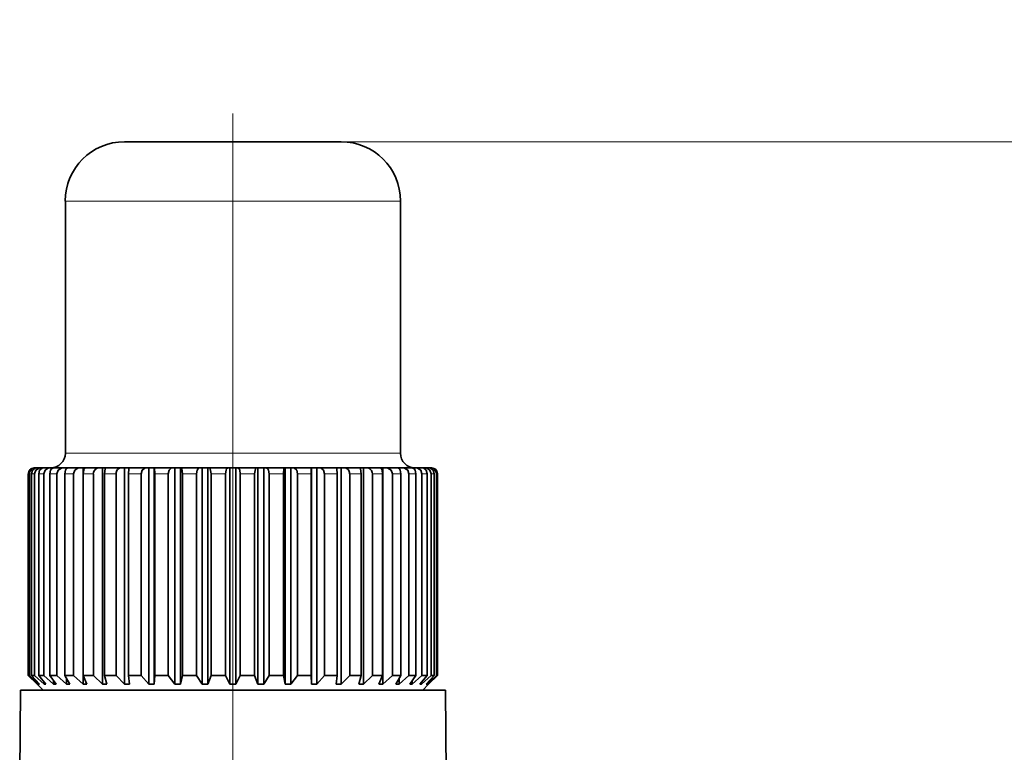
# Model space of a CAD drawing. Extents: x 0 to 420, y 0 to 297.
# Drawn here: x 304 to 315, y 215 to 223 of the extents above; entities that cross this region are included whole.
import ezdxf

# ---------------------------------------------------------------- set-up
doc = ezdxf.new("R2010")
doc.units = 0
doc.linetypes.add('DASHDOT', pattern=[18.5, 12, -3, 0.5, -3])

msp = doc.modelspace()

# ---------------------------------------------------------------- linework, layer by layer
at = {"color": 7, "linetype": 'DASHDOT', "lineweight": 13}
msp.add_line((306.708, 191.771), (306.708, 224.699), dxfattribs=at)
at = {"color": 7, "lineweight": 35}
for p, q in [((305.64, 221.955), (305.491, 221.955)), ((307.925, 221.955), (305.64, 221.955)), ((304.825, 218.455), (304.825, 221.288)), ((308.591, 218.455), (308.591, 221.288)), ((304.409, 215.955), (304.409, 218.222)), ((304.421, 215.955), (304.421, 218.222)), ((304.445, 215.955), (304.445, 218.222)), ((304.491, 218.288), (304.475, 218.288)), ((304.479, 215.955), (304.479, 218.222)), ((304.505, 218.288), (304.491, 218.288)), ((304.551, 218.288), (304.505, 218.288)), ((304.526, 215.955), (304.526, 218.222)), ((304.58, 218.288), (304.551, 218.288)), ((304.656, 218.288), (304.58, 218.288)), ((304.582, 215.955), (304.582, 218.222)), ((304.652, 215.955), (304.652, 218.222)), ((304.693, 218.288), (304.656, 218.288)), ((304.698, 218.288), (304.693, 218.288)), ((304.748, 218.288), (304.698, 218.288)), ((304.729, 215.955), (304.729, 218.222)), ((304.802, 218.288), (304.748, 218.288)), ((304.839, 218.288), (304.802, 218.288)), ((304.819, 215.955), (304.819, 218.222)), ((304.839, 218.281), (304.839, 218.288)), ((304.856, 218.288), (304.839, 218.288)), ((304.988, 218.288), (304.857, 218.288)), ((304.916, 215.955), (304.916, 218.222)), ((305.024, 218.288), (304.988, 218.288)), ((305.024, 215.855), (305.024, 218.288)), ((305.053, 218.288), (305.024, 218.288)), ((305.025, 215.955), (305.025, 218.222)), ((305.208, 218.288), (305.053, 218.288)), ((305.14, 215.955), (305.14, 218.222)), ((305.242, 218.288), (305.208, 218.288)), ((305.242, 215.855), (305.242, 218.288)), ((305.283, 218.288), (305.242, 218.288)), ((305.266, 215.955), (305.266, 218.222)), ((305.459, 218.288), (305.284, 218.288)), ((305.395, 215.955), (305.395, 218.222)), ((305.491, 218.288), (305.459, 218.288)), ((305.491, 215.855), (305.491, 218.288)), ((305.543, 218.288), (305.491, 218.288)), ((305.535, 215.955), (305.535, 218.222)), ((305.735, 218.288), (305.543, 218.288)), ((305.677, 215.955), (305.677, 218.222)), ((305.764, 218.288), (305.735, 218.288)), ((305.764, 215.855), (305.764, 218.288)), ((305.824, 218.288), (305.764, 218.288)), ((305.824, 215.855), (305.824, 218.288)), ((305.824, 218.288), (305.826, 218.288)), ((306.031, 218.288), (305.826, 218.288)), ((305.829, 215.955), (305.829, 218.222)), ((305.98, 215.955), (305.98, 218.222)), ((306.056, 218.288), (306.031, 218.288)), ((306.056, 215.855), (306.056, 218.288)), ((306.12, 218.288), (306.056, 218.288)), ((306.12, 215.855), (306.12, 218.288)), ((306.12, 218.288), (306.127, 218.288)), ((306.341, 218.288), (306.127, 218.288)), ((306.14, 215.955), (306.14, 218.222)), ((306.298, 215.955), (306.298, 218.222)), ((306.362, 218.288), (306.341, 218.288)), ((306.362, 215.855), (306.362, 218.288)), ((306.428, 218.288), (306.362, 218.288)), ((306.428, 215.855), (306.428, 218.288)), ((306.428, 218.288), (306.44, 218.288)), ((306.658, 218.288), (306.44, 218.288)), ((306.463, 215.955), (306.463, 218.222)), ((306.625, 215.955), (306.625, 218.222)), ((306.675, 218.288), (306.658, 218.288)), ((306.675, 215.855), (306.675, 218.288)), ((306.741, 218.288), (306.675, 218.288)), ((306.741, 215.855), (306.741, 218.288)), ((306.741, 218.288), (306.758, 218.288)), ((306.976, 218.288), (306.758, 218.288)), ((306.791, 215.955), (306.791, 218.222)), ((306.952, 215.955), (306.952, 218.222)), ((306.988, 218.288), (306.976, 218.288)), ((306.988, 215.855), (306.988, 218.288)), ((307.054, 218.288), (306.988, 218.288)), ((307.054, 215.855), (307.054, 218.288)), ((307.054, 218.288), (307.075, 218.288)), ((307.289, 218.288), (307.075, 218.288)), ((307.117, 215.955), (307.117, 218.222)), ((307.275, 215.955), (307.275, 218.222)), ((307.296, 218.288), (307.289, 218.288)), ((307.296, 215.855), (307.296, 218.288)), ((307.36, 218.288), (307.296, 218.288)), ((307.36, 215.855), (307.36, 218.288)), ((307.36, 218.288), (307.385, 218.288)), ((307.59, 218.288), (307.385, 218.288)), ((307.435, 215.955), (307.435, 218.222)), ((307.587, 215.955), (307.587, 218.222)), ((307.591, 218.288), (307.59, 218.288)), ((307.591, 215.855), (307.591, 218.288)), ((307.652, 218.288), (307.591, 218.288)), ((307.652, 215.855), (307.652, 218.288)), ((307.652, 218.288), (307.681, 218.288)), ((307.873, 218.288), (307.681, 218.288)), ((307.738, 215.955), (307.738, 218.222)), ((307.925, 218.288), (307.873, 218.288)), ((307.88, 215.955), (307.88, 218.222)), ((307.925, 215.855), (307.925, 218.288)), ((307.925, 218.288), (307.957, 218.288)), ((308.132, 218.288), (307.957, 218.288)), ((308.021, 215.955), (308.021, 218.222)), ((308.174, 218.288), (308.132, 218.288)), ((308.15, 215.955), (308.15, 218.222)), ((308.174, 215.855), (308.174, 218.288)), ((308.174, 218.288), (308.208, 218.288)), ((308.362, 218.288), (308.208, 218.288)), ((308.276, 215.955), (308.276, 218.222)), ((308.392, 218.288), (308.363, 218.288)), ((308.39, 215.955), (308.39, 218.222)), ((308.392, 215.855), (308.392, 218.288)), ((308.392, 218.288), (308.428, 218.288)), ((308.559, 218.288), (308.428, 218.288)), ((308.5, 215.955), (308.5, 218.222)), ((308.576, 218.288), (308.559, 218.288)), ((308.576, 218.281), (308.576, 218.288)), ((308.576, 218.288), (308.613, 218.288)), ((308.596, 215.955), (308.596, 218.222)), ((308.718, 218.288), (308.613, 218.288)), ((308.687, 215.955), (308.687, 218.222)), ((308.723, 218.288), (308.718, 218.288)), ((308.723, 218.288), (308.76, 218.288)), ((308.836, 218.288), (308.76, 218.288)), ((308.764, 215.955), (308.764, 218.222)), ((308.833, 215.955), (308.833, 218.222)), ((308.836, 218.288), (308.864, 218.288)), ((308.911, 218.288), (308.864, 218.288)), ((308.89, 215.955), (308.89, 218.222)), ((308.911, 218.288), (308.925, 218.288)), ((308.941, 218.288), (308.925, 218.288)), ((308.937, 215.955), (308.937, 218.222)), ((308.971, 215.955), (308.971, 218.222)), ((308.995, 215.955), (308.995, 218.222)), ((309.006, 215.955), (309.006, 218.222)), ((309.006, 215.955), (309.006, 218.222)), ((304.508, 215.855), (304.409, 215.955)), ((304.421, 215.955), (304.409, 215.955)), ((304.526, 215.855), (304.421, 215.955)), ((304.535, 215.855), (304.445, 215.955)), ((304.479, 215.955), (304.445, 215.955)), ((304.588, 215.855), (304.479, 215.955)), ((304.607, 215.855), (304.526, 215.955)), ((304.582, 215.955), (304.526, 215.955)), ((304.693, 215.855), (304.582, 215.955)), ((304.721, 215.855), (304.652, 215.955)), ((304.689, 215.955), (304.652, 215.955)), ((304.729, 215.955), (304.689, 215.955)), ((304.693, 215.855), (304.693, 215.895)), ((304.839, 215.855), (304.729, 215.955)), ((304.875, 215.855), (304.819, 215.955)), ((304.916, 215.955), (304.819, 215.955)), ((304.839, 215.855), (304.839, 215.919)), ((305.024, 215.855), (304.916, 215.955)), ((305.067, 215.855), (305.025, 215.955)), ((305.14, 215.955), (305.025, 215.955)), ((305.242, 215.855), (305.14, 215.955)), ((305.293, 215.855), (305.266, 215.955)), ((305.395, 215.955), (305.266, 215.955)), ((305.491, 215.855), (305.395, 215.955)), ((305.547, 215.855), (305.535, 215.955)), ((305.677, 215.955), (305.535, 215.955)), ((305.764, 215.855), (305.677, 215.955)), ((305.824, 215.855), (305.829, 215.955)), ((305.98, 215.955), (305.829, 215.955)), ((306.056, 215.855), (305.98, 215.955)), ((306.12, 215.855), (306.14, 215.955)), ((306.298, 215.955), (306.14, 215.955)), ((306.362, 215.855), (306.298, 215.955)), ((306.428, 215.855), (306.463, 215.955)), ((306.625, 215.955), (306.463, 215.955)), ((306.675, 215.855), (306.625, 215.955)), ((306.741, 215.855), (306.791, 215.955)), ((306.952, 215.955), (306.791, 215.955)), ((306.988, 215.855), (306.952, 215.955)), ((307.054, 215.855), (307.117, 215.955)), ((307.275, 215.955), (307.117, 215.955)), ((307.296, 215.855), (307.275, 215.955)), ((307.36, 215.855), (307.435, 215.955)), ((307.587, 215.955), (307.435, 215.955)), ((307.591, 215.855), (307.587, 215.955)), ((307.652, 215.855), (307.738, 215.955)), ((307.88, 215.955), (307.738, 215.955)), ((307.869, 215.855), (307.88, 215.955)), ((307.925, 215.855), (308.021, 215.955)), ((308.15, 215.955), (308.021, 215.955)), ((308.123, 215.855), (308.15, 215.955)), ((308.174, 215.855), (308.276, 215.955)), ((308.39, 215.955), (308.276, 215.955)), ((308.348, 215.855), (308.39, 215.955)), ((308.392, 215.855), (308.5, 215.955)), ((308.596, 215.955), (308.5, 215.955)), ((308.54, 215.855), (308.596, 215.955)), ((308.576, 215.855), (308.687, 215.955)), ((308.576, 215.855), (308.576, 215.919)), ((308.764, 215.955), (308.687, 215.955)), ((308.695, 215.855), (308.764, 215.955)), ((308.723, 215.855), (308.833, 215.955)), ((308.723, 215.855), (308.723, 215.895)), ((308.809, 215.855), (308.89, 215.955)), ((308.828, 215.855), (308.937, 215.955)), ((308.89, 215.955), (308.833, 215.955)), ((308.88, 215.855), (308.971, 215.955)), ((308.89, 215.855), (308.995, 215.955)), ((308.908, 215.855), (309.006, 215.955)), ((308.908, 215.855), (309.006, 215.955)), ((308.971, 215.955), (308.937, 215.955)), ((309.006, 215.955), (308.995, 215.955)), ((304.32, 215.788), (304.312, 214.854)), ((305.563, 215.788), (304.32, 215.788)), ((304.575, 215.788), (304.508, 215.855)), ((304.526, 215.855), (304.526, 215.865)), ((304.535, 215.855), (304.526, 215.855)), ((304.588, 215.855), (304.588, 215.878)), ((304.607, 215.855), (304.588, 215.855)), ((304.721, 215.855), (304.693, 215.855)), ((304.875, 215.855), (304.839, 215.855)), ((305.067, 215.855), (305.024, 215.855)), ((305.293, 215.855), (305.242, 215.855)), ((305.547, 215.855), (305.491, 215.855)), ((309.096, 215.788), (305.563, 215.788)), ((305.824, 215.855), (305.764, 215.855)), ((306.12, 215.855), (306.056, 215.855)), ((306.428, 215.855), (306.362, 215.855)), ((306.741, 215.855), (306.675, 215.855)), ((307.054, 215.855), (306.988, 215.855)), ((307.36, 215.855), (307.296, 215.855)), ((307.652, 215.855), (307.591, 215.855)), ((307.925, 215.855), (307.869, 215.855)), ((308.174, 215.855), (308.123, 215.855)), ((308.392, 215.855), (308.348, 215.855)), ((308.576, 215.855), (308.54, 215.855)), ((308.723, 215.855), (308.695, 215.855)), ((308.828, 215.855), (308.809, 215.855)), ((308.828, 215.855), (308.828, 215.878)), ((308.841, 215.788), (308.908, 215.855)), ((308.89, 215.855), (308.88, 215.855)), ((308.89, 215.855), (308.89, 215.865)), ((309.096, 215.788), (309.104, 214.854))]:
    msp.add_line(p, q, dxfattribs=at)
at = {"color": 7, "lineweight": 13}
for p, q in [((307.925, 221.955), (345.733, 221.955)), ((305.055, 221.288), (304.825, 221.288)), ((308.591, 221.288), (305.055, 221.288)), ((305.055, 218.455), (304.825, 218.455)), ((308.591, 218.455), (305.055, 218.455)), ((304.421, 218.222), (304.409, 218.222)), ((304.479, 218.222), (304.445, 218.222)), ((304.582, 218.222), (304.526, 218.222)), ((304.689, 218.222), (304.652, 218.222)), ((304.729, 218.222), (304.689, 218.222)), ((304.916, 218.222), (304.819, 218.222)), ((305.14, 218.222), (305.025, 218.222)), ((305.395, 218.222), (305.266, 218.222)), ((305.677, 218.222), (305.535, 218.222)), ((305.98, 218.222), (305.829, 218.222)), ((306.298, 218.222), (306.14, 218.222)), ((306.625, 218.222), (306.463, 218.222)), ((306.952, 218.222), (306.791, 218.222)), ((307.275, 218.222), (307.117, 218.222)), ((307.587, 218.222), (307.435, 218.222)), ((307.88, 218.222), (307.738, 218.222)), ((308.15, 218.222), (308.021, 218.222)), ((308.39, 218.222), (308.276, 218.222)), ((308.596, 218.222), (308.5, 218.222)), ((308.764, 218.222), (308.687, 218.222)), ((308.89, 218.222), (308.833, 218.222)), ((308.971, 218.222), (308.937, 218.222)), ((309.006, 218.222), (308.995, 218.222))]:
    msp.add_line(p, q, dxfattribs=at)
at = {"color": 7, "lineweight": 35}
for points in [[(304.445, 218.222), (304.456, 218.261), (304.486, 218.285), (304.505, 218.288)], [(304.479, 218.222), (304.493, 218.261), (304.529, 218.285), (304.551, 218.288)], [(304.526, 218.222), (304.536, 218.261), (304.563, 218.285), (304.58, 218.288)], [(304.582, 218.222), (304.597, 218.261), (304.633, 218.285), (304.656, 218.288)], [(304.652, 218.222), (304.66, 218.261), (304.671, 218.276), (304.683, 218.285), (304.698, 218.288)], [(304.729, 218.222), (304.743, 218.261), (304.78, 218.285), (304.802, 218.288)], [(304.819, 218.222), (304.826, 218.261), (304.835, 218.276), (304.845, 218.285), (304.857, 218.288)], [(304.916, 218.222), (304.93, 218.261), (304.966, 218.285), (304.988, 218.288)], [(305.025, 218.222), (305.031, 218.261), (305.037, 218.276), (305.045, 218.285), (305.053, 218.288)], [(305.266, 218.222), (305.273, 218.276), (305.278, 218.285), (305.282, 218.288), (305.284, 218.288)], [(305.535, 218.222), (305.538, 218.276), (305.54, 218.285), (305.542, 218.287), (305.542, 218.288), (305.543, 218.288)], [(305.677, 218.222), (305.688, 218.261), (305.717, 218.285), (305.735, 218.288)], [(305.829, 218.222), (305.827, 218.285), (305.826, 218.288), (305.826, 218.288)], [(305.98, 218.222), (305.99, 218.261), (306.015, 218.285), (306.031, 218.288)], [(306.14, 218.222), (306.135, 218.276), (306.131, 218.285), (306.129, 218.287), (306.128, 218.288), (306.127, 218.288)], [(306.298, 218.222), (306.306, 218.261), (306.316, 218.276), (306.327, 218.285), (306.341, 218.288)], [(306.463, 218.222), (306.454, 218.276), (306.447, 218.285), (306.442, 218.288), (306.44, 218.288)], [(306.625, 218.222), (306.631, 218.261), (306.638, 218.276), (306.647, 218.285), (306.658, 218.288)], [(306.791, 218.222), (306.785, 218.261), (306.777, 218.276), (306.768, 218.285), (306.758, 218.288)], [(306.952, 218.222), (306.962, 218.276), (306.969, 218.285), (306.974, 218.288), (306.976, 218.288)], [(307.117, 218.222), (307.109, 218.261), (307.1, 218.276), (307.088, 218.285), (307.075, 218.288)], [(307.275, 218.222), (307.281, 218.276), (307.285, 218.285), (307.287, 218.287), (307.287, 218.288), (307.289, 218.288)], [(307.435, 218.222), (307.426, 218.261), (307.401, 218.285), (307.385, 218.288)], [(307.587, 218.222), (307.589, 218.285), (307.59, 218.288), (307.59, 218.288)], [(307.738, 218.222), (307.727, 218.261), (307.699, 218.285), (307.681, 218.288)], [(307.88, 218.222), (307.877, 218.276), (307.875, 218.285), (307.874, 218.287), (307.874, 218.288), (307.873, 218.288)], [(308.15, 218.222), (308.143, 218.276), (308.138, 218.285), (308.134, 218.288), (308.132, 218.288)], [(308.39, 218.222), (308.385, 218.261), (308.379, 218.276), (308.371, 218.285), (308.362, 218.288)], [(308.5, 218.222), (308.486, 218.261), (308.45, 218.285), (308.428, 218.288)], [(308.596, 218.222), (308.589, 218.261), (308.581, 218.276), (308.571, 218.285), (308.559, 218.288)], [(308.687, 218.222), (308.673, 218.261), (308.636, 218.285), (308.613, 218.288)], [(308.764, 218.222), (308.755, 218.261), (308.745, 218.276), (308.732, 218.285), (308.718, 218.288)], [(308.833, 218.222), (308.819, 218.261), (308.782, 218.285), (308.76, 218.288)], [(308.89, 218.222), (308.879, 218.261), (308.853, 218.285), (308.836, 218.288)], [(308.937, 218.222), (308.923, 218.261), (308.887, 218.285), (308.864, 218.288)], [(308.971, 218.222), (308.96, 218.261), (308.929, 218.285), (308.911, 218.288)]]:
    msp.add_lwpolyline(points, dxfattribs=at)
for centre, radius, start, end in [((305.491, 221.288), 0.667, 90, 180), ((307.925, 221.288), 0.667, 360, 90), ((304.658, 218.455), 0.167, 270, 0), ((308.758, 218.455), 0.167, 180, 270), ((304.476, 218.222), 0.0661, 90.4039, 180.5458), ((304.489, 218.22), 0.0682, 88.4786, 178.5111), ((305.207, 218.221), 0.0674, 89.2055, 179.3127), ((305.46, 218.224), 0.0651, 91.5526, 181.6351), ((307.955, 218.224), 0.0651, 358.3649, 88.4475), ((308.209, 218.221), 0.0674, 0.6873, 90.7945), ((308.927, 218.22), 0.0682, 1.4889, 91.5214), ((308.94, 218.222), 0.0661, 359.4542, 89.5961), ((308.939, 218.222), 0.0672, 359.8835, 45.876)]:
    msp.add_arc(centre, radius, start, end, dxfattribs=at)

doc.saveas('drawing.dxf')
